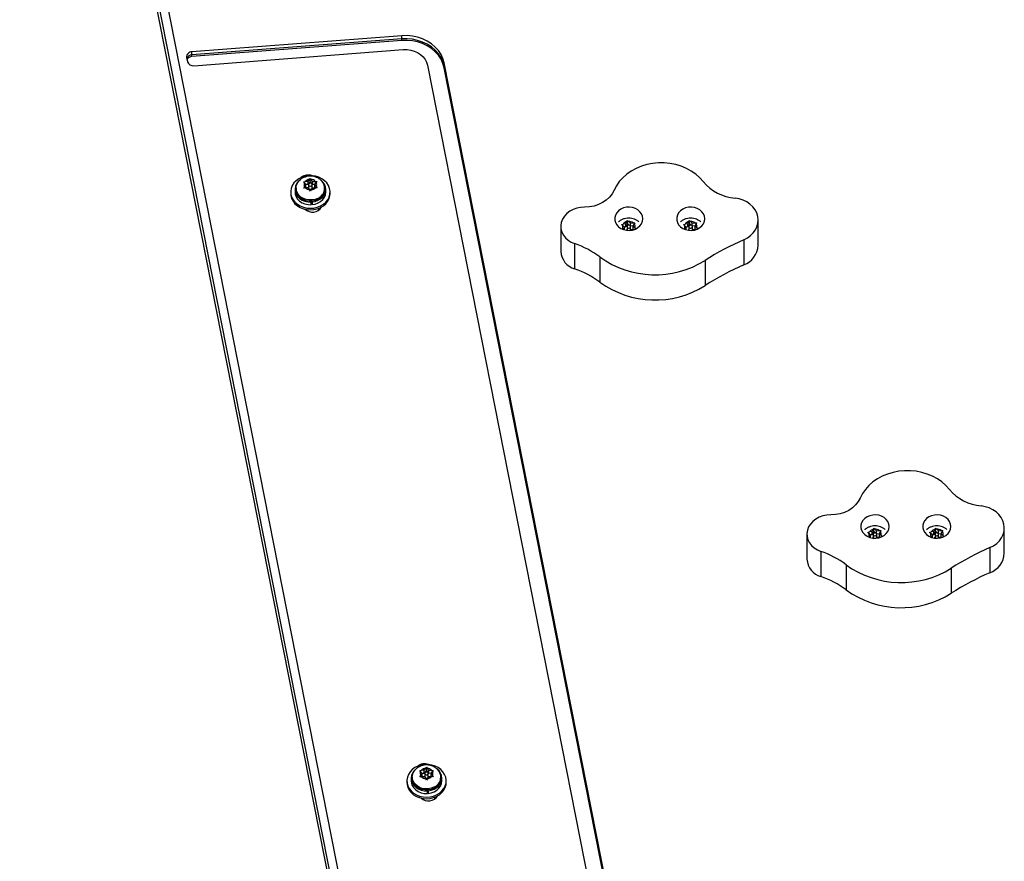
# Model space of a CAD drawing. Units: millimetres. Extents: x -16 to 462, y -51 to 519.
# Drawn here: x 215 to 237, y 293 to 312 of the extents above; entities that cross this region are included whole.
import ezdxf

# ---------------------------------------------------------------- set-up
doc = ezdxf.new("R2010")
doc.units = ezdxf.units.MM
doc.header["$LTSCALE"] = 20
doc.layers.add('CONTOUR', color=7, linetype='Continuous')

msp = doc.modelspace()

# ---------------------------------------------------------------- linework, layer by layer
at = {"layer": 'CONTOUR'}
for p, q in [((214.76756, 327.89369), (227.24312, 264.63393)), ((214.94202, 327.98724), (227.41758, 264.72748)), ((214.76756, 327.61409), (227.24312, 264.35434)), ((223.25808, 311.55634), (218.59469, 311.19868)), ((223.25808, 311.48644), (218.59469, 311.12878)), ((223.25808, 311.45149), (218.59469, 311.09383)), ((223.25808, 311.48644), (223.25808, 311.55634)), ((223.25808, 311.45149), (223.25808, 311.48644)), ((218.59469, 311.12878), (218.59469, 311.19868)), ((218.63724, 310.88973), (223.29263, 311.24677)), ((218.47837, 311.07397), (218.49697, 310.97965)), ((218.59469, 311.09383), (218.59469, 311.12878)), ((223.83222, 310.90085), (230.07244, 279.25856)), ((230.44253, 279.30872), (224.2023, 310.95101)), ((224.2023, 310.88111), (224.2023, 310.95101)), ((230.44253, 279.23883), (224.2023, 310.88111)), ((224.2023, 310.84616), (224.2023, 310.88111)), ((230.44253, 279.20388), (224.2023, 310.84616)), ((221.17743, 308.3173), (221.20743, 308.36191)), ((221.20743, 308.36191), (221.22579, 308.38436)), ((221.22579, 308.38436), (221.24512, 308.36238)), ((221.22579, 308.3193), (221.22579, 308.38436)), ((221.27672, 308.31853), (221.24512, 308.36238)), ((220.88763, 308.14178), (220.88763, 308.08257)), ((220.90961, 308.168), (220.90961, 308.14178)), ((221.07813, 308.31123), (221.11582, 308.31653)), ((221.09747, 308.28924), (221.07813, 308.31123)), ((221.08071, 308.16865), (221.09906, 308.20078)), ((221.11839, 308.17396), (221.08071, 308.16865)), ((221.12907, 308.24539), (221.09747, 308.28924)), ((221.12907, 308.24539), (221.09906, 308.20078)), ((221.17743, 308.3173), (221.11582, 308.31653)), ((221.18, 308.17472), (221.11839, 308.17396)), ((221.17743, 308.2474), (221.12806, 308.24679)), ((221.12907, 308.17549), (221.12811, 308.17408)), ((221.12907, 308.17549), (221.12907, 308.24539)), ((221.22579, 308.3193), (221.17743, 308.2474)), ((221.17743, 308.2474), (221.17743, 308.3173)), ((221.18, 308.17472), (221.2116, 308.13087)), ((221.1893, 308.24662), (221.1893, 308.17672)), ((221.23093, 308.09921), (221.2116, 308.13087)), ((221.27672, 308.24863), (221.22579, 308.3193)), ((221.24929, 308.13134), (221.23093, 308.09921)), ((221.27929, 308.17595), (221.24929, 308.13134)), ((221.26742, 308.17672), (221.26742, 308.24662)), ((221.27672, 308.31853), (221.33832, 308.31929)), ((221.27672, 308.24863), (221.27672, 308.31853)), ((221.32861, 308.24927), (221.27672, 308.24863)), ((221.27929, 308.17595), (221.3409, 308.17671)), ((221.32765, 308.24785), (221.35766, 308.29247)), ((221.32765, 308.17796), (221.32765, 308.24785)), ((221.32765, 308.24785), (221.35925, 308.20401)), ((221.32866, 308.17656), (221.32765, 308.17796)), ((221.33832, 308.31929), (221.37601, 308.31492)), ((221.37858, 308.17234), (221.3409, 308.17671)), ((221.37601, 308.31492), (221.35766, 308.29247)), ((221.35925, 308.20401), (221.37858, 308.17234)), ((221.54711, 308.14178), (221.54711, 308.168)), ((221.56908, 308.08257), (221.56908, 308.14178)), ((220.79086, 308.08257), (220.79086, 308.0479)), ((221.66586, 308.0479), (221.66586, 308.08257)), ((221.24594, 307.87792), (221.24715, 307.85973)), ((221.24715, 307.80053), (221.24715, 307.85973)), ((221.26508, 307.80174), (221.25505, 307.87845)), ((221.26508, 307.86095), (221.26271, 307.87906)), ((221.26508, 307.86095), (221.26508, 307.80174)), ((221.41586, 307.67993), (221.41586, 307.72019)), ((221.44807, 307.70824), (221.44338, 307.73203)), ((226.79389, 307.31744), (226.79389, 306.75824)), ((228.14465, 307.3577), (228.18185, 307.36759)), ((228.16853, 307.33836), (228.14465, 307.3577)), ((228.20755, 307.29883), (228.16853, 307.33836)), ((228.24265, 307.37585), (228.18185, 307.36759)), ((228.20755, 307.29883), (228.18578, 307.25105)), ((228.24265, 307.30595), (228.20551, 307.3009)), ((228.20755, 307.24088), (228.20755, 307.29883)), ((228.24265, 307.37585), (228.26442, 307.42363)), ((228.27774, 307.38296), (228.24265, 307.30595)), ((228.24265, 307.30595), (228.24265, 307.37585)), ((228.26442, 307.42363), (228.27774, 307.44802)), ((228.26649, 307.31214), (228.26649, 307.24224)), ((228.27774, 307.44802), (228.30162, 307.42868)), ((228.27774, 307.38296), (228.27774, 307.44802)), ((228.31713, 307.34307), (228.27774, 307.38296)), ((228.34064, 307.38916), (228.30162, 307.42868)), ((228.34064, 307.38916), (228.40145, 307.39741)), ((228.34064, 307.32636), (228.34064, 307.38916)), ((228.40469, 307.32796), (228.34355, 307.31965)), ((228.34461, 307.24224), (228.34461, 307.31214)), ((228.36845, 307.24844), (228.42925, 307.2567)), ((228.40145, 307.39741), (228.43864, 307.39763)), ((228.40355, 307.32545), (228.42532, 307.37323)), ((228.40355, 307.25555), (228.40355, 307.32545)), ((228.40355, 307.32545), (228.44257, 307.28593)), ((228.40559, 307.25348), (228.40355, 307.25555)), ((228.43864, 307.39763), (228.42532, 307.37323)), ((228.44257, 307.28593), (228.46645, 307.25691)), ((229.51965, 307.3577), (229.55685, 307.36759)), ((229.54353, 307.33836), (229.51965, 307.3577)), ((229.58255, 307.29883), (229.54353, 307.33836)), ((229.61765, 307.37585), (229.55685, 307.36759)), ((229.58255, 307.29883), (229.56078, 307.25105)), ((229.61765, 307.30595), (229.58051, 307.3009)), ((229.58255, 307.24088), (229.58255, 307.29883)), ((229.61765, 307.37585), (229.63942, 307.42363)), ((229.65274, 307.38296), (229.61765, 307.30595)), ((229.61765, 307.30595), (229.61765, 307.37585)), ((229.63942, 307.42363), (229.65274, 307.44802)), ((229.64149, 307.31214), (229.64149, 307.24224)), ((229.65274, 307.44802), (229.67662, 307.42868)), ((229.65274, 307.38296), (229.65274, 307.44802)), ((229.69213, 307.34307), (229.65274, 307.38296)), ((229.71564, 307.38916), (229.67662, 307.42868)), ((229.71564, 307.38916), (229.77645, 307.39741)), ((229.71564, 307.32636), (229.71564, 307.38916)), ((229.77969, 307.32796), (229.71855, 307.31965)), ((229.71961, 307.24224), (229.71961, 307.31214)), ((229.74345, 307.24844), (229.80425, 307.2567)), ((229.77645, 307.39741), (229.81364, 307.39763)), ((229.77855, 307.32545), (229.80032, 307.37323)), ((229.77855, 307.25555), (229.77855, 307.32545)), ((229.77855, 307.32545), (229.81757, 307.28593)), ((229.78059, 307.25348), (229.77855, 307.25555)), ((229.81364, 307.39763), (229.80032, 307.37323)), ((229.81757, 307.28593), (229.84145, 307.25691)), ((231.18055, 306.89697), (231.18055, 307.45616)), ((228.27045, 307.23513), (228.24858, 307.23216)), ((228.26649, 307.24224), (228.267, 307.23701)), ((228.267, 307.23701), (228.26755, 307.23473)), ((228.27045, 307.23513), (228.27657, 307.22893)), ((228.36845, 307.24844), (228.36092, 307.23192)), ((229.64545, 307.23513), (229.62358, 307.23216)), ((229.64149, 307.24224), (229.642, 307.23701)), ((229.642, 307.23701), (229.64255, 307.23473)), ((229.64545, 307.23513), (229.65157, 307.22893)), ((229.74345, 307.24844), (229.73592, 307.23192)), ((227.10212, 306.93413), (227.10212, 306.37494)), ((230.86077, 307.01947), (230.86077, 306.46027)), ((227.66247, 306.63764), (227.66247, 306.07844)), ((230.00195, 306.56175), (230.00195, 306.00256)), ((232.26474, 300.47556), (232.26474, 299.91636)), ((233.6155, 300.51582), (233.6527, 300.52571)), ((233.63937, 300.49648), (233.6155, 300.51582)), ((233.6784, 300.45695), (233.63937, 300.49648)), ((233.7135, 300.53397), (233.6527, 300.52571)), ((233.7135, 300.53397), (233.73527, 300.58175)), ((233.74859, 300.54108), (233.7135, 300.46407)), ((233.7135, 300.46407), (233.7135, 300.53397)), ((233.73527, 300.58175), (233.74859, 300.60614)), ((233.73734, 300.47026), (233.73734, 300.40036)), ((233.74859, 300.60614), (233.77247, 300.5868)), ((233.74859, 300.54108), (233.74859, 300.60614)), ((233.78798, 300.50119), (233.74859, 300.54108)), ((233.81149, 300.54728), (233.77247, 300.5868)), ((233.81149, 300.54728), (233.87229, 300.55553)), ((233.81149, 300.48448), (233.81149, 300.54728)), ((233.87554, 300.48607), (233.8144, 300.47777)), ((233.81546, 300.40036), (233.81546, 300.47026)), ((233.87229, 300.55553), (233.90949, 300.55575)), ((233.8744, 300.48357), (233.89617, 300.53135)), ((233.8744, 300.41367), (233.8744, 300.48357)), ((233.8744, 300.48357), (233.91342, 300.44405)), ((233.90949, 300.55575), (233.89617, 300.53135)), ((234.9905, 300.51582), (235.0277, 300.52571)), ((235.01437, 300.49648), (234.9905, 300.51582)), ((235.0534, 300.45695), (235.01437, 300.49648)), ((235.0885, 300.53397), (235.0277, 300.52571)), ((235.0885, 300.53397), (235.11027, 300.58175)), ((235.12359, 300.54108), (235.0885, 300.46407)), ((235.0885, 300.46407), (235.0885, 300.53397)), ((235.11027, 300.58175), (235.12359, 300.60614)), ((235.11234, 300.47026), (235.11234, 300.40036)), ((235.12359, 300.60614), (235.14747, 300.5868)), ((235.12359, 300.54108), (235.12359, 300.60614)), ((235.16298, 300.50119), (235.12359, 300.54108)), ((235.18649, 300.54728), (235.14747, 300.5868)), ((235.18649, 300.54728), (235.24729, 300.55553)), ((235.18649, 300.48448), (235.18649, 300.54728)), ((235.25054, 300.48607), (235.1894, 300.47777)), ((235.19046, 300.40036), (235.19046, 300.47026)), ((235.24729, 300.55553), (235.28449, 300.55575)), ((235.2494, 300.48357), (235.27117, 300.53135)), ((235.2494, 300.41367), (235.2494, 300.48357)), ((235.2494, 300.48357), (235.28842, 300.44405)), ((235.28449, 300.55575), (235.27117, 300.53135)), ((236.6514, 300.05509), (236.6514, 300.61428)), ((233.6784, 300.45695), (233.65663, 300.40917)), ((233.7135, 300.46407), (233.67635, 300.45902)), ((233.6784, 300.399), (233.6784, 300.45695)), ((233.7413, 300.39325), (233.71943, 300.39028)), ((233.73734, 300.40036), (233.73785, 300.39513)), ((233.73785, 300.39513), (233.7384, 300.39285)), ((233.7413, 300.39325), (233.74742, 300.38705)), ((233.8393, 300.40656), (233.83177, 300.39004)), ((233.8393, 300.40656), (233.9001, 300.41481)), ((233.87644, 300.4116), (233.8744, 300.41367)), ((233.91342, 300.44405), (233.9373, 300.41503)), ((235.0534, 300.45695), (235.03163, 300.40917)), ((235.0885, 300.46407), (235.05135, 300.45902)), ((235.0534, 300.399), (235.0534, 300.45695)), ((235.1163, 300.39325), (235.09443, 300.39028)), ((235.11234, 300.40036), (235.11285, 300.39513)), ((235.11285, 300.39513), (235.1134, 300.39285)), ((235.1163, 300.39325), (235.12242, 300.38705)), ((235.2143, 300.40656), (235.20677, 300.39004)), ((235.2143, 300.40656), (235.2751, 300.41481)), ((235.25144, 300.4116), (235.2494, 300.41367)), ((235.28842, 300.44405), (235.3123, 300.41503)), ((232.57297, 300.09225), (232.57297, 299.53306)), ((236.33162, 300.17759), (236.33162, 299.61839)), ((233.13332, 299.79575), (233.13332, 299.23656)), ((235.4728, 299.71987), (235.4728, 299.16068)), ((223.65979, 295.22044), (223.69748, 295.22574)), ((223.67912, 295.19845), (223.65979, 295.22044)), ((223.75908, 295.22651), (223.69748, 295.22574)), ((223.75908, 295.22651), (223.78909, 295.27112)), ((223.80744, 295.22851), (223.75908, 295.15661)), ((223.75908, 295.15661), (223.75908, 295.22651)), ((223.78909, 295.27112), (223.80744, 295.29357)), ((223.80744, 295.29357), (223.82678, 295.27159)), ((223.80744, 295.22851), (223.80744, 295.29357)), ((223.85838, 295.15784), (223.80744, 295.22851)), ((223.85838, 295.22774), (223.82678, 295.27159)), ((223.85838, 295.22774), (223.91998, 295.2285)), ((223.85838, 295.15784), (223.85838, 295.22774)), ((223.91998, 295.2285), (223.95767, 295.22413)), ((223.95767, 295.22413), (223.93931, 295.20168)), ((223.46929, 295.05098), (223.46929, 294.99178)), ((223.49127, 295.07721), (223.49127, 295.05098)), ((223.66236, 295.07786), (223.68072, 295.10999)), ((223.70005, 295.08316), (223.66236, 295.07786)), ((223.71072, 295.1546), (223.67912, 295.19845)), ((223.71072, 295.1546), (223.68072, 295.10999)), ((223.76165, 295.08393), (223.70005, 295.08316)), ((223.75908, 295.15661), (223.70972, 295.156)), ((223.71072, 295.0847), (223.70977, 295.08328)), ((223.71072, 295.0847), (223.71072, 295.1546)), ((223.76165, 295.08393), (223.79325, 295.04008)), ((223.77095, 295.15583), (223.77095, 295.08593)), ((223.81259, 295.00842), (223.79325, 295.04008)), ((223.83094, 295.04055), (223.81259, 295.00842)), ((223.86095, 295.08516), (223.83094, 295.04055)), ((223.84908, 295.08593), (223.84908, 295.15583)), ((223.91026, 295.15848), (223.85838, 295.15784)), ((223.86095, 295.08516), (223.92255, 295.08592)), ((223.90931, 295.15706), (223.93931, 295.20168)), ((223.90931, 295.08716), (223.90931, 295.15706)), ((223.90931, 295.15706), (223.94091, 295.11322)), ((223.91031, 295.08577), (223.90931, 295.08716)), ((223.96024, 295.08155), (223.92255, 295.08592)), ((223.94091, 295.11322), (223.96024, 295.08155)), ((224.12877, 295.05098), (224.12877, 295.07721)), ((224.15074, 294.99178), (224.15074, 295.05098)), ((223.37252, 294.99178), (223.37252, 294.95711)), ((223.8276, 294.78713), (223.82881, 294.76894)), ((223.84673, 294.71095), (223.8367, 294.78766)), ((223.84673, 294.77016), (223.84436, 294.78827)), ((224.24752, 294.95711), (224.24752, 294.99178)), ((223.82881, 294.70974), (223.82881, 294.76894)), ((223.84673, 294.77016), (223.84673, 294.71095)), ((223.99752, 294.58913), (223.99752, 294.6294)), ((224.02973, 294.61745), (224.02504, 294.64124))]:
    msp.add_line(p, q, dxfattribs=at)
at = {"layer": 'CONTOUR', "flags": 128}
for points in [[(224.2023, 310.95101), (224.17507, 311.04732), (224.13229, 311.13965), (224.07475, 311.22631), (224.00353, 311.30567), (223.91995, 311.37626), (223.82556, 311.43677), (223.72213, 311.48607), (223.61156, 311.52325), (223.49592, 311.54762), (223.37736, 311.55872), (223.25808, 311.55634)], [(224.2023, 310.88111), (224.17507, 310.97742), (224.13229, 311.06975), (224.07475, 311.15641), (224.00353, 311.23577), (223.91995, 311.30636), (223.82556, 311.36687), (223.72213, 311.41617), (223.61156, 311.45335), (223.49592, 311.47772), (223.37736, 311.48882), (223.25808, 311.48644)], [(224.2023, 310.88111), (224.17507, 310.97742), (224.13229, 311.06975), (224.07475, 311.15641), (224.00353, 311.23577), (223.91995, 311.30636), (223.82556, 311.36687), (223.72213, 311.41617), (223.61156, 311.45335), (223.49592, 311.47772), (223.37736, 311.48882), (223.25808, 311.48644)], [(224.2023, 310.84616), (224.17507, 310.94247), (224.13229, 311.0348), (224.07475, 311.12146), (224.00353, 311.20082), (223.91995, 311.27141), (223.82556, 311.33192), (223.72213, 311.38122), (223.61156, 311.4184), (223.49592, 311.44277), (223.37736, 311.45387), (223.25808, 311.45149)], [(223.29263, 311.24677), (223.37593, 311.24738), (223.45819, 311.23652), (223.53715, 311.21449), (223.61059, 311.1819), (223.67649, 311.13965), (223.73302, 311.08892), (223.7786, 311.03112), (223.81197, 310.96784), (223.83222, 310.90085)], [(229.95994, 308.31279), (229.88251, 308.39926), (229.79348, 308.47768), (229.69405, 308.54699), (229.58558, 308.60624), (229.46953, 308.65463), (229.34749, 308.69151), (229.2211, 308.71637), (229.09207, 308.72888), (228.96217, 308.72887), (228.83316, 308.71634), (228.70677, 308.69145), (228.58473, 308.65455), (228.4687, 308.60614), (228.36024, 308.54687), (228.26083, 308.47754), (228.17182, 308.3991), (228.09442, 308.31262), (228.02967, 308.21926), (227.97845, 308.12029)], [(221.22842, 307.71987), (221.30654, 307.7257), (221.38215, 307.74301), (221.45281, 307.77123), (221.51626, 307.80946), (221.57045, 307.85647), (221.61365, 307.91074), (221.64447, 307.97054), (221.66191, 308.03394), (221.66542, 308.0989), (221.65488, 308.16333), (221.63063, 308.22517), (221.59345, 308.28243), (221.54454, 308.33326), (221.48546, 308.37604), (221.41813, 308.40938), (221.34469, 308.43222), (221.26751, 308.44382), (221.18908, 308.44381), (221.11191, 308.43219), (221.03848, 308.40933), (220.97115, 308.37597), (220.91209, 308.33318), (220.8632, 308.28234), (220.82604, 308.22507), (220.80181, 308.16323), (220.7913, 308.09879), (220.79483, 308.03383), (220.81229, 307.97044), (220.84313, 307.91065), (220.88635, 307.85639), (220.94056, 307.80939), (221.00402, 307.77118), (221.07469, 307.74298), (221.1503, 307.72569), (221.22842, 307.71987)], [(220.99142, 308.34477), (220.95888, 308.31463), (220.92168, 308.26485), (220.89766, 308.20978), (220.88785, 308.15179), (220.89267, 308.09337), (220.91193, 308.03702), (220.94478, 307.98519), (220.98982, 307.94007), (221.04511, 307.90363), (221.10828, 307.87743), (221.1766, 307.86258), (221.24715, 307.85973)], [(221.39184, 307.94115), (221.33138, 307.91793), (221.26641, 307.90564), (221.19978, 307.90481), (221.1344, 307.91549), (221.07313, 307.9372), (221.01864, 307.969), (220.97332, 308.0095), (220.93914, 308.05692), (220.9176, 308.1092), (220.90964, 308.16405), (220.91562, 308.21907), (220.93526, 308.27186), (220.96771, 308.32011), (221.00327, 308.35511)], [(221.26508, 307.86095), (221.33413, 307.87326), (221.39864, 307.89711), (221.45583, 307.93147), (221.50325, 307.97488), (221.53885, 308.02545), (221.56111, 308.08103), (221.56907, 308.13921), (221.56239, 308.19751), (221.54135, 308.25341), (221.50686, 308.30451), (221.4653, 308.34477)], [(221.39184, 307.91492), (221.33138, 307.8917), (221.26641, 307.87941), (221.19978, 307.87858), (221.1344, 307.88926), (221.07313, 307.91097), (221.01864, 307.94277), (220.97332, 307.98327), (220.93914, 308.03069), (220.9176, 308.08297), (220.90964, 308.13782), (220.90961, 308.14178)], [(221.1893, 308.17672), (221.18971, 308.17202), (221.19483, 308.16011), (221.20505, 308.15074), (221.21881, 308.14532), (221.23404, 308.14468), (221.24839, 308.14892), (221.2597, 308.1574), (221.26624, 308.16881), (221.26742, 308.17672)], [(221.20832, 308.27442), (221.19702, 308.26595), (221.19048, 308.25454), (221.18971, 308.24192), (221.19483, 308.23001), (221.20505, 308.22064), (221.21881, 308.21522), (221.23404, 308.21458), (221.24839, 308.21882), (221.2597, 308.2273), (221.26624, 308.23871), (221.26701, 308.25133), (221.26189, 308.26323), (221.25167, 308.27261), (221.2379, 308.27803), (221.22268, 308.27866), (221.20832, 308.27442)], [(220.79086, 308.0479), (220.79483, 307.99916), (220.81229, 307.93577), (220.84313, 307.87598), (220.88635, 307.82172), (220.94056, 307.77472), (221.00402, 307.73651), (221.07469, 307.70831), (221.1503, 307.69102), (221.22842, 307.6852)], [(220.88763, 308.08257), (220.89267, 308.03416), (220.91193, 307.97782), (220.94478, 307.92598), (220.98982, 307.88087), (221.04511, 307.84443), (221.10828, 307.81822), (221.1766, 307.80337), (221.24715, 307.80053)], [(221.22842, 307.6852), (221.30654, 307.69103), (221.38215, 307.70834), (221.45281, 307.73656), (221.51626, 307.77479), (221.57045, 307.8218), (221.61365, 307.87607), (221.64447, 307.93587), (221.66191, 307.99927), (221.66586, 308.0479)], [(221.26508, 307.80174), (221.33413, 307.81405), (221.39864, 307.8379), (221.45583, 307.87227), (221.50325, 307.91567), (221.53885, 307.96625), (221.56111, 308.02182), (221.56907, 308.08001), (221.56908, 308.08257)], [(227.97845, 308.12029), (227.93475, 308.04013), (227.87664, 307.96653), (227.80551, 307.90125), (227.72308, 307.84586), (227.63132, 307.80169), (227.53243, 307.7698), (227.42879, 307.75095), (227.32288, 307.74559)], [(230.86077, 307.01947), (230.94024, 307.06064), (231.01091, 307.11167), (231.07101, 307.17129), (231.11905, 307.238), (231.15382, 307.31014), (231.17447, 307.38593), (231.18048, 307.46346), (231.1717, 307.54081), (231.14835, 307.61606), (231.11101, 307.68731), (231.0606, 307.75281), (230.9984, 307.81092), (230.92593, 307.86019), (230.84502, 307.8994), (230.75768, 307.92756), (230.66608, 307.94397)], [(227.32288, 307.74559), (227.23393, 307.74049), (227.14734, 307.72289), (227.06564, 307.69329), (226.99122, 307.65258), (226.92627, 307.60194), (226.87269, 307.54286), (226.83206, 307.47707), (226.80555, 307.4065)], [(228.61805, 307.48689), (228.61074, 307.54258), (228.58917, 307.59567), (228.55433, 307.64368), (228.50786, 307.68435), (228.45193, 307.71579), (228.38915, 307.73652), (228.32247, 307.74559), (228.25499, 307.74255), (228.18988, 307.72756), (228.13018, 307.70132), (228.07868, 307.66506), (228.03778, 307.62046), (228.00941, 307.56961), (227.99488, 307.5149), (227.99488, 307.45888), (228.00941, 307.40417), (228.03778, 307.35332), (228.07868, 307.30873), (228.13018, 307.27246), (228.18988, 307.24622), (228.25499, 307.23123), (228.32247, 307.2282), (228.38915, 307.23726), (228.45193, 307.258), (228.50786, 307.28943), (228.55433, 307.33011), (228.58917, 307.37811), (228.61074, 307.4312), (228.61805, 307.48689)], [(229.99305, 307.48689), (229.98574, 307.54258), (229.96417, 307.59567), (229.92933, 307.64368), (229.88286, 307.68435), (229.82693, 307.71579), (229.76415, 307.73652), (229.69747, 307.74559), (229.62999, 307.74255), (229.56488, 307.72756), (229.50518, 307.70132), (229.45368, 307.66506), (229.41278, 307.62046), (229.38441, 307.56961), (229.36988, 307.5149), (229.36988, 307.45888), (229.38441, 307.40417), (229.41278, 307.35332), (229.45368, 307.30873), (229.50518, 307.27246), (229.56488, 307.24622), (229.62999, 307.23123), (229.69747, 307.2282), (229.76415, 307.23726), (229.82693, 307.258), (229.88286, 307.28943), (229.92933, 307.33011), (229.96417, 307.37811), (229.98574, 307.4312), (229.99305, 307.48689)], [(226.80555, 307.4065), (226.79434, 307.33493), (226.79824, 307.26283), (226.81715, 307.19238), (226.85048, 307.12571), (226.89723, 307.06483), (226.95599, 307.01158), (227.02498, 306.96757), (227.10212, 306.93413)], [(228.267, 307.30691), (228.27235, 307.29508), (228.28276, 307.28584), (228.29663, 307.28061), (228.31186, 307.28018), (228.32614, 307.28462), (228.33727, 307.29325), (228.34358, 307.30475), (228.3441, 307.31738), (228.33875, 307.32921), (228.32834, 307.33844), (228.31447, 307.34367), (228.29923, 307.3441), (228.28496, 307.33967), (228.27383, 307.33104), (228.26752, 307.31954), (228.267, 307.30691)], [(228.42925, 307.2567), (228.42217, 307.247), (228.42165, 307.24636)], [(229.642, 307.30691), (229.64735, 307.29508), (229.65776, 307.28584), (229.67163, 307.28061), (229.68686, 307.28018), (229.70114, 307.28462), (229.71227, 307.29325), (229.71858, 307.30475), (229.7191, 307.31738), (229.71375, 307.32921), (229.70334, 307.33844), (229.68947, 307.34367), (229.67423, 307.3441), (229.65996, 307.33967), (229.64883, 307.33104), (229.64252, 307.31954), (229.642, 307.30691)], [(229.80425, 307.2567), (229.79717, 307.247), (229.79665, 307.24636)], [(228.34148, 307.22953), (228.34358, 307.23485), (228.34461, 307.24224)], [(229.71648, 307.22953), (229.71858, 307.23485), (229.71961, 307.24224)], [(235.43079, 301.47091), (235.35336, 301.55738), (235.26433, 301.6358), (235.1649, 301.7051), (235.05643, 301.76436), (234.94038, 301.81275), (234.81834, 301.84963), (234.69194, 301.87449), (234.56292, 301.887), (234.43302, 301.88699), (234.304, 301.87446), (234.17762, 301.84957), (234.05558, 301.81267), (233.93955, 301.76426), (233.83109, 301.70498), (233.73168, 301.63566), (233.64267, 301.55722), (233.56527, 301.47074), (233.50052, 301.37738), (233.4493, 301.27841)], [(233.4493, 301.27841), (233.4056, 301.19825), (233.34748, 301.12465), (233.27636, 301.05937), (233.19393, 301.00398), (233.10217, 300.95981), (233.00328, 300.92792), (232.89964, 300.90907), (232.79373, 300.90371)], [(232.79373, 300.90371), (232.70478, 300.89861), (232.61819, 300.88101), (232.53649, 300.85141), (232.46207, 300.8107), (232.39712, 300.76006), (232.34354, 300.70098), (232.3029, 300.63519), (232.2764, 300.56462)], [(234.0889, 300.64501), (234.08159, 300.7007), (234.06001, 300.75379), (234.02518, 300.80179), (233.97871, 300.84247), (233.92278, 300.8739), (233.86, 300.89464), (233.79332, 300.9037), (233.72584, 300.90067), (233.66073, 300.88568), (233.60103, 300.85944), (233.54952, 300.82317), (233.50863, 300.77858), (233.48026, 300.72773), (233.46573, 300.67302), (233.46573, 300.617), (233.48026, 300.56229), (233.50863, 300.51144), (233.54952, 300.46684), (233.60103, 300.43058), (233.66073, 300.40434), (233.72584, 300.38935), (233.79332, 300.38632), (233.86, 300.39538), (233.92278, 300.41611), (233.97871, 300.44755), (234.02518, 300.48822), (234.06001, 300.53623), (234.08159, 300.58932), (234.0889, 300.64501)], [(235.4639, 300.64501), (235.45659, 300.7007), (235.43501, 300.75379), (235.40018, 300.80179), (235.35371, 300.84247), (235.29778, 300.8739), (235.235, 300.89464), (235.16832, 300.9037), (235.10084, 300.90067), (235.03573, 300.88568), (234.97603, 300.85944), (234.92452, 300.82317), (234.88363, 300.77858), (234.85526, 300.72773), (234.84073, 300.67302), (234.84073, 300.617), (234.85526, 300.56229), (234.88363, 300.51144), (234.92452, 300.46684), (234.97603, 300.43058), (235.03573, 300.40434), (235.10084, 300.38935), (235.16832, 300.38632), (235.235, 300.39538), (235.29778, 300.41611), (235.35371, 300.44755), (235.40018, 300.48822), (235.43501, 300.53623), (235.45659, 300.58932), (235.4639, 300.64501)], [(236.33162, 300.17759), (236.41109, 300.21876), (236.48176, 300.26979), (236.54186, 300.32941), (236.58989, 300.39612), (236.62467, 300.46826), (236.64532, 300.54405), (236.65133, 300.62158), (236.64255, 300.69893), (236.6192, 300.77417), (236.58185, 300.84543), (236.53145, 300.91093), (236.46924, 300.96904), (236.39678, 301.01831), (236.31587, 301.05751), (236.22853, 301.08568), (236.13693, 301.10209)], [(232.2764, 300.56462), (232.26519, 300.49305), (232.26909, 300.42095), (232.28799, 300.3505), (232.32132, 300.28383), (232.36808, 300.22295), (232.42684, 300.1697), (232.49583, 300.12569), (232.57297, 300.09225)], [(233.73785, 300.46503), (233.7432, 300.4532), (233.7536, 300.44396), (233.76748, 300.43873), (233.78271, 300.4383), (233.79698, 300.44274), (233.80812, 300.45137), (233.81443, 300.46287), (233.81495, 300.4755), (233.8096, 300.48733), (233.79919, 300.49656), (233.78532, 300.50179), (233.77008, 300.50222), (233.75581, 300.49778), (233.74467, 300.48916), (233.73837, 300.47765), (233.73785, 300.46503)], [(235.11285, 300.46503), (235.1182, 300.4532), (235.1286, 300.44396), (235.14248, 300.43873), (235.15771, 300.4383), (235.17198, 300.44274), (235.18312, 300.45137), (235.18943, 300.46287), (235.18995, 300.4755), (235.1846, 300.48733), (235.17419, 300.49656), (235.16032, 300.50179), (235.14508, 300.50222), (235.13081, 300.49778), (235.11967, 300.48916), (235.11337, 300.47765), (235.11285, 300.46503)], [(233.81233, 300.38765), (233.81443, 300.39297), (233.81546, 300.40036)], [(233.9001, 300.41481), (233.89302, 300.40511), (233.8925, 300.40448)], [(235.18733, 300.38765), (235.18943, 300.39297), (235.19046, 300.40036)], [(235.2751, 300.41481), (235.26802, 300.40511), (235.2675, 300.40448)], [(223.81008, 294.62908), (223.8882, 294.63491), (223.9638, 294.65222), (224.03446, 294.68044), (224.09791, 294.71867), (224.15211, 294.76568), (224.19531, 294.81995), (224.22612, 294.87975), (224.24356, 294.94315), (224.24707, 295.00811), (224.23653, 295.07254), (224.21228, 295.13438), (224.17511, 295.19164), (224.12619, 295.24247), (224.06712, 295.28524), (223.99978, 295.31859), (223.92634, 295.34143), (223.84917, 295.35303), (223.77073, 295.35302), (223.69356, 295.3414), (223.62013, 295.31854), (223.55281, 295.28518), (223.49375, 295.24239), (223.44485, 295.19155), (223.4077, 295.13428), (223.38347, 295.07244), (223.37295, 295.008), (223.37648, 294.94304), (223.39395, 294.87965), (223.42478, 294.81986), (223.468, 294.7656), (223.52221, 294.7186), (223.58568, 294.68039), (223.65635, 294.65219), (223.73196, 294.6349), (223.81008, 294.62908)], [(223.57148, 295.25269), (223.54053, 295.22384), (223.50333, 295.17406), (223.47931, 295.11899), (223.4695, 295.061), (223.47433, 295.00258), (223.49358, 294.94623), (223.52644, 294.89439), (223.57147, 294.84928), (223.62677, 294.81284), (223.68993, 294.78663), (223.75826, 294.77179), (223.82881, 294.76894)], [(223.9735, 294.85036), (223.91304, 294.82714), (223.84807, 294.81484), (223.78144, 294.81402), (223.71606, 294.8247), (223.65479, 294.84641), (223.6003, 294.87821), (223.55497, 294.91871), (223.52079, 294.96613), (223.49926, 295.01841), (223.4913, 295.07326), (223.49727, 295.12828), (223.51692, 295.18107), (223.54937, 295.22932), (223.58493, 295.26432)], [(223.84673, 294.77016), (223.91579, 294.78247), (223.9803, 294.80632), (224.03749, 294.84068), (224.08491, 294.88409), (224.12051, 294.93466), (224.14277, 294.99024), (224.15073, 295.04842), (224.14404, 295.10672), (224.123, 295.16262), (224.08851, 295.21372), (224.04694, 295.25399)], [(223.9735, 294.82413), (223.91304, 294.80091), (223.84807, 294.78862), (223.78144, 294.78779), (223.71606, 294.79847), (223.65479, 294.82018), (223.6003, 294.85198), (223.55497, 294.89248), (223.52079, 294.9399), (223.49926, 294.99218), (223.4913, 295.04703), (223.49127, 295.05098)], [(223.77095, 295.08593), (223.77137, 295.08123), (223.77648, 295.06932), (223.7867, 295.05995), (223.80047, 295.05453), (223.81569, 295.05389), (223.83005, 295.05813), (223.84136, 295.06661), (223.84789, 295.07802), (223.84908, 295.08593)], [(223.78998, 295.18363), (223.77867, 295.17516), (223.77214, 295.16375), (223.77137, 295.15113), (223.77648, 295.13922), (223.7867, 295.12985), (223.80047, 295.12443), (223.81569, 295.12379), (223.83005, 295.12803), (223.84136, 295.13651), (223.84789, 295.14792), (223.84866, 295.16054), (223.84355, 295.17244), (223.83333, 295.18182), (223.81956, 295.18724), (223.80434, 295.18787), (223.78998, 295.18363)], [(223.37252, 294.95711), (223.37648, 294.90837), (223.39395, 294.84498), (223.42478, 294.78519), (223.468, 294.73093), (223.52221, 294.68393), (223.58568, 294.64572), (223.65635, 294.61752), (223.73196, 294.60023), (223.81008, 294.59441)], [(223.46929, 294.99178), (223.47433, 294.94337), (223.49358, 294.88703), (223.52644, 294.83519), (223.57147, 294.79008), (223.62677, 294.75364), (223.68993, 294.72743), (223.75826, 294.71258), (223.82881, 294.70974)], [(223.81008, 294.59441), (223.8882, 294.60024), (223.9638, 294.61755), (224.03446, 294.64577), (224.09791, 294.684), (224.15211, 294.73101), (224.19531, 294.78528), (224.22612, 294.84508), (224.24356, 294.90848), (224.24752, 294.95711)], [(223.84673, 294.71095), (223.91579, 294.72326), (223.9803, 294.74711), (224.03749, 294.78148), (224.08491, 294.82488), (224.12051, 294.87546), (224.14277, 294.93103), (224.15073, 294.98922), (224.15074, 294.99178)]]:
    msp.add_lwpolyline(points, dxfattribs=at)
at = {"layer": 'CONTOUR'}
for centre, radius, start, end in [((218.59188, 311.0847), 0.11402, 88.586907, 185.398083), ((218.5982, 311.00239), 0.12644, 91.592496, 156.275585), ((218.59902, 310.96511), 0.12879, 91.925736, 150.227858), ((218.61916, 311.01588), 0.12744, 196.514531, 278.158495), ((221.18322, 308.21025), 0.24974, 69.002981, 129.131623), ((221.2232, 308.21491), 0.14785, 96.12372, 136.576473), ((221.23271, 308.21317), 0.14972, 45.137237, 85.244676), ((221.3023, 308.16604), 0.24206, 291.710641, 51.461411), ((221.18632, 308.2466), 0.09856, 154.363862, 207.702921), ((221.22401, 308.28008), 0.14972, 225.137237, 265.244676), ((221.23352, 308.27834), 0.14785, 276.12372, 316.576473), ((221.2704, 308.24665), 0.09856, 334.363862, 27.702921), ((221.2865, 308.15359), 0.26088, 293.81643, 357.405186), ((230.75963, 308.98349), 1.04372, 219.98661, 264.85767), ((221.27187, 307.87426), 0.23963, 226.963725, 328.474409), ((228.26517, 307.3121), 0.10015, 164.798799, 217.556621), ((228.29538, 307.28915), 0.13799, 102.96465, 145.360399), ((228.30698, 307.27081), 0.15796, 53.272094, 91.945793), ((228.34593, 307.31219), 0.10015, 344.798799, 37.556621), ((229.64017, 307.3121), 0.10015, 164.798799, 217.556621), ((229.67038, 307.28915), 0.13799, 102.96465, 145.360399), ((229.68198, 307.27081), 0.15796, 53.272094, 91.945793), ((229.72093, 307.31219), 0.10015, 344.798799, 37.556621), ((226.45219, 305.02808), 2.01381, 53.059372, 71.171551), ((233.15733, 301.67583), 5.81624, 113.256761, 122.854773), ((230.6958, 306.91651), 0.48514, 289.879217, 357.691821), ((227.22036, 306.78559), 0.42734, 183.669636, 253.938238), ((228.88844, 308.33322), 2.09237, 234.131764, 302.152554), ((226.45219, 304.46888), 2.01381, 53.059372, 71.171551), ((233.15733, 301.11663), 5.81624, 113.256761, 122.854773), ((228.88844, 307.77403), 2.09237, 234.131764, 302.152554), ((236.23048, 302.14161), 1.04372, 219.98661, 264.85767), ((233.73602, 300.47022), 0.10015, 164.798799, 217.556621), ((233.76623, 300.44727), 0.13799, 102.96465, 145.360399), ((233.77783, 300.42893), 0.15796, 53.272094, 91.945793), ((233.81678, 300.47031), 0.10015, 344.798799, 37.556621), ((235.11102, 300.47022), 0.10015, 164.798799, 217.556621), ((235.14123, 300.44727), 0.13799, 102.96465, 145.360399), ((235.15283, 300.42893), 0.15796, 53.272094, 91.945793), ((235.19178, 300.47031), 0.10015, 344.798799, 37.556621), ((231.92304, 298.1862), 2.01381, 53.059372, 71.171551), ((238.62817, 294.83394), 5.81624, 113.256761, 122.854773), ((236.16665, 300.07462), 0.48514, 289.879217, 357.691821), ((232.6912, 299.94371), 0.42734, 183.669636, 253.938238), ((234.35929, 301.49134), 2.09237, 234.131764, 302.152554), ((238.62817, 294.27475), 5.81624, 113.256761, 122.854773), ((231.92304, 297.627), 2.01381, 53.059372, 71.171551), ((234.35929, 300.93215), 2.09237, 234.131764, 302.152554), ((223.76487, 295.11946), 0.24974, 69.002981, 129.131623), ((223.80486, 295.12412), 0.14785, 96.12372, 136.576473), ((223.81436, 295.12238), 0.14972, 45.137237, 85.244676), ((223.88396, 295.07525), 0.24206, 291.710641, 51.461411), ((223.76798, 295.15581), 0.09856, 154.363862, 207.702921), ((223.80567, 295.18929), 0.14972, 225.137237, 265.244676), ((223.81517, 295.18755), 0.14785, 276.12372, 316.576473), ((223.85205, 295.15586), 0.09856, 334.363862, 27.702921), ((223.86816, 295.06279), 0.26088, 293.81643, 357.405186), ((223.85352, 294.78347), 0.23963, 226.963725, 328.474409)]:
    msp.add_arc(centre, radius, start, end, dxfattribs=at)
for points, knots in [([(221.45161, 308.35493), (221.44191, 308.36305), (221.41633, 308.38446), (221.36718, 308.40909), (221.30671, 308.4287), (221.24213, 308.43696), (221.17581, 308.43356), (221.11033, 308.41747), (221.05159, 308.3915), (221.01883, 308.36646), (221.0041, 308.35519)], [0, 0, 0, 0, 0.078407335, 0.206668432, 0.337182595, 0.470335317, 0.606242389, 0.744717678, 0.885135479, 1, 1, 1, 1]), ([(228.52961, 307.41986), (228.52447, 307.42456), (228.50414, 307.44316), (228.46111, 307.46687), (228.40225, 307.48967), (228.33853, 307.50122), (228.27258, 307.5013), (228.20632, 307.48923), (228.14345, 307.46385), (228.0997, 307.43863), (228.0803, 307.4197), (228.07719, 307.41666)], [0, 0, 0, 0, 0.04263914, 0.16856885, 0.29655587, 0.42706175, 0.56027592, 0.69613371, 0.83411215, 0.9733277, 1, 1, 1, 1]), ([(229.90461, 307.41986), (229.89947, 307.42456), (229.87914, 307.44316), (229.83611, 307.46687), (229.77725, 307.48967), (229.71353, 307.50122), (229.64758, 307.5013), (229.58132, 307.48923), (229.51845, 307.46385), (229.4747, 307.43863), (229.4553, 307.4197), (229.45219, 307.41666)], [0, 0, 0, 0, 0.04263914, 0.16856885, 0.29655587, 0.42706175, 0.56027592, 0.69613371, 0.83411215, 0.9733277, 1, 1, 1, 1]), ([(234.00046, 300.57798), (233.99532, 300.58268), (233.97498, 300.60128), (233.93196, 300.62499), (233.87309, 300.64779), (233.80938, 300.65934), (233.74343, 300.65942), (233.67717, 300.64735), (233.61429, 300.62197), (233.57055, 300.59675), (233.55115, 300.57782), (233.54803, 300.57478)], [0, 0, 0, 0, 0.04263914, 0.16856885, 0.29655587, 0.42706175, 0.56027592, 0.69613371, 0.83411215, 0.9733277, 1, 1, 1, 1]), ([(235.37546, 300.57798), (235.37032, 300.58268), (235.34998, 300.60128), (235.30696, 300.62499), (235.24809, 300.64779), (235.18438, 300.65934), (235.11843, 300.65942), (235.05217, 300.64735), (234.98929, 300.62197), (234.94555, 300.59675), (234.92615, 300.57782), (234.92303, 300.57478)], [0, 0, 0, 0, 0.04263914, 0.16856885, 0.29655587, 0.42706175, 0.56027592, 0.69613371, 0.83411215, 0.9733277, 1, 1, 1, 1]), ([(224.03327, 295.26414), (224.02356, 295.27226), (223.99799, 295.29367), (223.94884, 295.3183), (223.88836, 295.3379), (223.82378, 295.34617), (223.75746, 295.34277), (223.69199, 295.32667), (223.63325, 295.30071), (223.60049, 295.27567), (223.58575, 295.2644)], [0, 0, 0, 0, 0.078407335, 0.206668432, 0.337182595, 0.470335317, 0.606242389, 0.744717678, 0.885135479, 1, 1, 1, 1])]:
    msp.add_open_spline(points, degree=3, knots=knots, dxfattribs=at)

doc.saveas('drawing.dxf')
